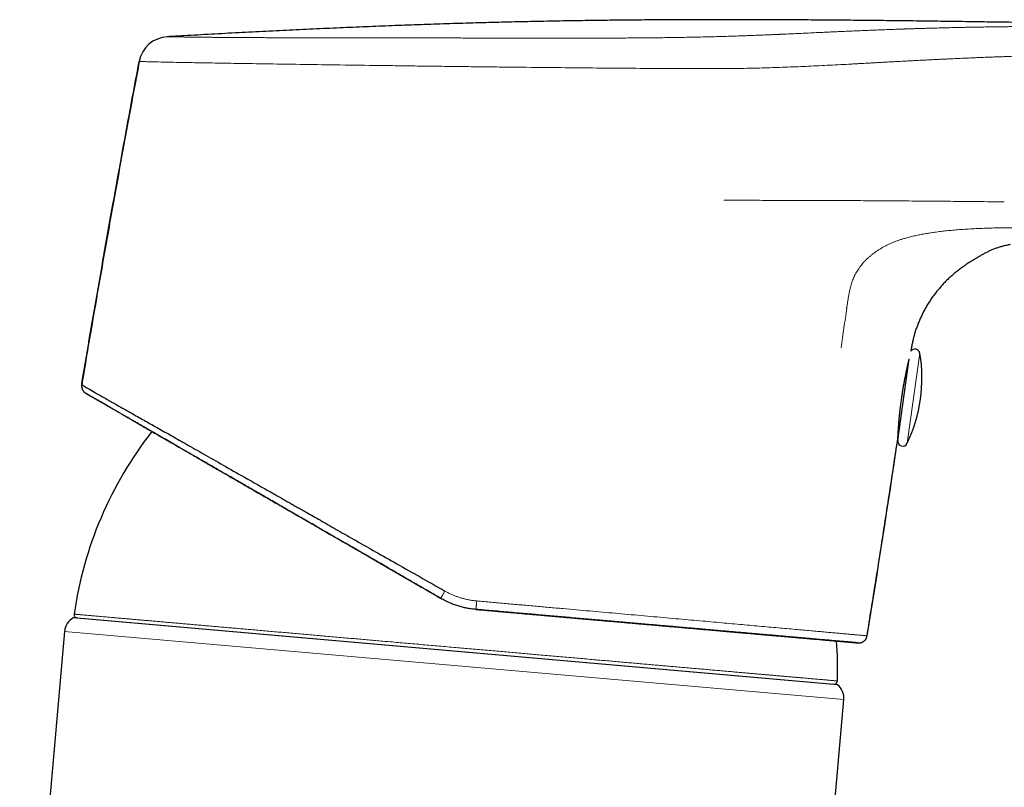
# Model space of a CAD drawing. Units: millimetres. Extents: x 8 to 822, y 12 to 470.
# Drawn here: x 676 to 734, y 424 to 470 of the extents above; entities that cross this region are included whole.
import ezdxf

# ---------------------------------------------------------------- set-up
doc = ezdxf.new("R2010")
doc.units = ezdxf.units.MM

msp = doc.modelspace()

# ---------------------------------------------------------------- linework, layer by layer
at = {"color": 7, "linetype": 'Continuous', "lineweight": 30}
for p, q in [((684.516, 468.806), (684.516, 468.806)), ((682.835, 467.25), (682.852, 467.342)), ((727.932, 444.827), (728.613, 449.673)), ((679.432, 448.139), (679.432, 448.093)), ((679.569, 447.709), (679.675, 447.623)), ((679.675, 447.623), (679.68, 447.621)), ((679.173, 434.275), (678.935, 434.275)), ((724.354, 430.301), (678.935, 434.275)), ((679.164, 434.276), (724.129, 430.342)), ((678.41, 433.48), (675.748, 403.049)), ((726.104, 433.177), (726.118, 433.214)), ((726.113, 433.215), (726.115, 433.226)), ((725.561, 432.798), (725.558, 432.798)), ((725.576, 432.797), (725.575, 432.797)), ((725.58, 432.796), (725.576, 432.797)), ((725.58, 432.796), (725.75, 432.812)), ((725.59, 432.796), (725.589, 432.796)), ((725.594, 432.795), (725.594, 432.796)), ((724.354, 430.301), (724.12, 430.343)), ((723.31, 413.153), (724.733, 429.428))]:
    msp.add_line(p, q, dxfattribs=at)
at = {"color": 8, "linetype": 'Continuous', "lineweight": 0}
for p, q in [((728.5, 444.656), (729.251, 449.999)), ((724.733, 429.428), (678.41, 433.48))]:
    msp.add_line(p, q, dxfattribs=at)
at = {"color": 7, "linetype": 'Continuous', "lineweight": 30}
for centre, radius, start, end in [((684.621, 467.009), 1.8, 93.34179, 169.34281), ((728.955, 449.949), 0.3, 9.44167, 143.85526), ((720.373, 448.522), 9, 334.55848, 9.44167), ((701.558, 431.298), 22.8, 141.93889, 171.91898), ((-260.981, 593.312), 999.997, 350.787423, 351.464311), ((728.229, 444.785), 0.3, 172.00007, 334.55848), ((727.656, 445.014), 0.3, 352.00007, 11.43155), ((679.407, 433.393), 1, 118.11692, 175), ((679.182, 434.475), 0.2, 171.95661, 265), ((701.558, 431.298), 22.8, 358.08094, 4.04998), ((724.146, 430.541), 0.2, 265, 358.04339), ((723.737, 429.515), 1, 355, 51.88308)]:
    msp.add_arc(centre, radius, start, end, dxfattribs=at)
for points, knots in [([(790.876, 469.21), (790.541, 469.212), (789.642, 469.217), (788.175, 469.224), (786.47, 469.232), (784.755, 469.24), (783.04, 469.247), (781.325, 469.254), (779.609, 469.261), (777.882, 469.268), (776.26, 469.274), (774.745, 469.28), (773.338, 469.285), (771.923, 469.291), (770.498, 469.297), (769.074, 469.303), (767.649, 469.31), (766.224, 469.317), (764.789, 469.324), (763.418, 469.332), (762.111, 469.34), (760.87, 469.348), (759.62, 469.356), (758.363, 469.365), (757.096, 469.375), (755.846, 469.385), (754.611, 469.396), (753.393, 469.407), (752.165, 469.419), (750.929, 469.432), (749.684, 469.446), (748.429, 469.46), (747.164, 469.476), (745.889, 469.493), (744.604, 469.511), (743.316, 469.529), (742.026, 469.549), (740.733, 469.569), (739.431, 469.589), (738.083, 469.61), (736.69, 469.631), (735.251, 469.653), (733.8, 469.675), (732.339, 469.696), (730.867, 469.717), (729.412, 469.736), (727.976, 469.753), (726.558, 469.769), (725.131, 469.783), (723.695, 469.795), (722.251, 469.805), (720.797, 469.813), (719.335, 469.818), (717.865, 469.82), (716.387, 469.819), (714.909, 469.815), (713.433, 469.807), (711.959, 469.795), (710.478, 469.779), (708.981, 469.759), (707.468, 469.733), (705.94, 469.702), (704.406, 469.666), (702.865, 469.625), (701.327, 469.579), (699.791, 469.529), (698.257, 469.474), (696.716, 469.414), (695.157, 469.349), (693.58, 469.28), (691.984, 469.205), (690.38, 469.126), (688.766, 469.043), (687.144, 468.955), (685.728, 468.876), (684.853, 468.825), (684.522, 468.806)], [0, 0, 0, 0, 0.009424, 0.025355, 0.04138, 0.057501, 0.07372, 0.089748, 0.105877, 0.122111, 0.138453, 0.151607, 0.164837, 0.178143, 0.191529, 0.204998, 0.218311, 0.231709, 0.245197, 0.258778, 0.270376, 0.282047, 0.293792, 0.305614, 0.317516, 0.3295, 0.340878, 0.352334, 0.363871, 0.375492, 0.3872, 0.398997, 0.410887, 0.422873, 0.434956, 0.447137, 0.459195, 0.471347, 0.483591, 0.495928, 0.509353, 0.522884, 0.53652, 0.55026, 0.564103, 0.578047, 0.591286, 0.604613, 0.618027, 0.631525, 0.645107, 0.65877, 0.672514, 0.686336, 0.700234, 0.714206, 0.728, 0.74186, 0.755786, 0.769775, 0.78408, 0.798446, 0.812873, 0.827363, 0.841918, 0.856278, 0.870705, 0.8852, 0.899766, 0.914705, 0.929723, 0.944822, 0.960006, 0.975276, 0.990637, 1, 1, 1, 1]), ([(679.432, 448.139), (679.583, 449.033), (679.885, 450.819), (680.347, 453.497), (680.815, 456.174), (681.298, 458.892), (681.797, 461.651), (682.311, 464.451), (682.66, 466.317), (682.835, 467.25)], [0, 0, 0, 0, 0.140003, 0.280007, 0.420009, 0.560009, 0.706674, 0.853337, 1, 1, 1, 1]), ([(682.855, 467.342), (682.655, 466.272), (682.241, 464.064), (681.629, 460.716), (681.016, 457.298), (680.415, 453.879), (679.887, 450.824), (679.565, 448.908), (679.435, 448.134)], [0, 0, 0, 0, 0.16743, 0.345387, 0.523346, 0.701309, 0.879273, 1, 1, 1, 1]), ([(734.624, 456.462), (734.624, 456.462), (734.545, 456.449), (734.398, 456.417), (734.182, 456.365), (733.977, 456.306), (733.777, 456.24), (733.581, 456.165), (733.391, 456.082), (733.206, 455.992), (733.026, 455.898), (732.816, 455.782), (732.579, 455.644), (732.316, 455.48), (732.062, 455.311), (731.823, 455.145), (731.6, 454.98), (731.392, 454.818), (731.192, 454.652), (730.999, 454.48), (730.814, 454.303), (730.637, 454.122), (730.468, 453.936), (730.299, 453.737), (730.132, 453.525), (729.967, 453.299), (729.813, 453.069), (729.669, 452.836), (729.535, 452.602), (729.413, 452.366), (729.3, 452.131), (729.197, 451.894), (729.102, 451.655), (729.016, 451.414), (728.938, 451.172), (728.87, 450.93), (728.813, 450.689), (728.766, 450.449), (728.733, 450.261), (728.717, 450.154), (728.713, 450.126)], [0, 0, 0, 0, 0.000185, 0.025868, 0.049284, 0.072478, 0.095446, 0.118187, 0.140722, 0.163069, 0.185223, 0.207171, 0.241249, 0.274867, 0.308071, 0.340876, 0.36983, 0.39847, 0.426808, 0.454865, 0.48266, 0.510209, 0.53753, 0.564636, 0.595294, 0.625683, 0.655793, 0.685611, 0.715124, 0.743803, 0.772173, 0.800239, 0.828002, 0.856015, 0.88369, 0.911012, 0.937976, 0.964588, 0.990845, 1, 1, 1, 1]), ([(727.94, 444.887), (727.94, 444.887), (727.94, 444.889), (727.941, 444.899), (727.941, 444.917), (727.942, 444.943), (727.944, 444.979), (727.946, 445.024), (727.948, 445.064), (727.95, 445.091), (727.95, 445.1), (727.951, 445.11), (727.951, 445.12), (727.952, 445.13), (727.952, 445.14), (727.954, 445.165), (727.956, 445.203), (727.959, 445.255), (727.962, 445.307), (727.965, 445.361), (727.969, 445.414), (727.972, 445.461), (727.975, 445.502), (727.977, 445.535), (727.979, 445.564), (727.98, 445.588), (727.982, 445.607), (727.983, 445.621), (727.983, 445.629), (727.983, 445.633), (727.983, 445.634), (727.983, 445.634), (727.983, 445.634), (727.983, 445.635), (727.984, 445.636), (727.984, 445.639), (727.984, 445.643), (727.985, 445.649), (727.985, 445.662), (727.987, 445.683), (727.99, 445.722), (727.996, 445.792), (728.003, 445.885), (728.012, 445.993), (728.022, 446.102), (728.033, 446.218), (728.045, 446.339), (728.056, 446.444), (728.066, 446.535), (728.074, 446.61), (728.083, 446.686), (728.092, 446.763), (728.102, 446.841), (728.111, 446.919), (728.124, 447.019), (728.14, 447.141), (728.16, 447.285), (728.179, 447.419), (728.198, 447.542), (728.216, 447.657), (728.235, 447.775), (728.254, 447.895), (728.275, 448.018), (728.297, 448.142), (728.32, 448.268), (728.336, 448.357), (728.346, 448.411), (728.349, 448.428), (728.353, 448.446), (728.356, 448.465), (728.36, 448.484), (728.364, 448.504), (728.37, 448.537), (728.38, 448.584), (728.39, 448.639), (728.401, 448.691), (728.41, 448.739), (728.421, 448.788), (728.431, 448.841), (728.444, 448.902), (728.458, 448.967), (728.472, 449.031), (728.484, 449.087), (728.494, 449.134), (728.503, 449.173), (728.509, 449.2), (728.513, 449.219), (728.516, 449.232), (728.519, 449.245), (728.522, 449.258), (728.524, 449.271), (728.531, 449.298), (728.543, 449.354), (728.561, 449.429), (728.578, 449.505), (728.593, 449.569), (728.602, 449.605), (728.606, 449.621)], [0, 0, 0, 0, 0.0191657, 0.0390439, 0.0596347, 0.0809383, 0.1029546, 0.1256838, 0.1491258, 0.1528437, 0.1565146, 0.1601387, 0.1637158, 0.1672461, 0.1707294, 0.1741658, 0.1922262, 0.207153, 0.220949, 0.2358979, 0.2492441, 0.2609875, 0.2697309, 0.2773101, 0.2837248, 0.2889753, 0.2930613, 0.295983, 0.2977403, 0.2981823, 0.2982941, 0.2983228, 0.2983302, 0.2983332, 0.2988445, 0.299246, 0.2999623, 0.3012398, 0.3035155, 0.3075614, 0.3147294, 0.3273485, 0.3493045, 0.3682849, 0.3866772, 0.4078053, 0.4281006, 0.4475635, 0.4596092, 0.471636, 0.483644, 0.4956333, 0.5076041, 0.5195566, 0.5314907, 0.5533209, 0.5750909, 0.5968015, 0.6135598, 0.6308583, 0.6486973, 0.6670773, 0.6859984, 0.7054609, 0.7254652, 0.7460113, 0.748814, 0.7517157, 0.7547163, 0.7578158, 0.7610143, 0.7643118, 0.7677082, 0.7775583, 0.7881567, 0.7961853, 0.8045956, 0.8133878, 0.8228586, 0.8331379, 0.8471912, 0.859758, 0.8708383, 0.8804321, 0.8885392, 0.8951596, 0.8980153, 0.9008573, 0.9036855, 0.9065, 0.9093008, 0.9120878, 0.9250414, 0.9474125, 0.9665661, 0.9849454, 1, 1, 1, 1]), ([(679.437, 448.14), (679.435, 448.122), (679.43, 448.087), (679.429, 448.036), (679.433, 447.989), (679.441, 447.944), (679.452, 447.903), (679.466, 447.864), (679.482, 447.83), (679.5, 447.798), (679.52, 447.767), (679.542, 447.739), (679.566, 447.712), (679.591, 447.687), (679.62, 447.661), (679.642, 447.646), (679.653, 447.638)], [0, 0, 0, 0, 0.0920602, 0.1778093, 0.2562834, 0.3267893, 0.4072993, 0.4721073, 0.5327741, 0.5942788, 0.656547, 0.7196589, 0.7729873, 0.836654, 0.9121136, 1, 1, 1, 1]), ([(679.448, 448.13), (679.458, 448.124), (679.481, 448.11), (679.663, 448.002), (679.975, 447.82), (680.423, 447.561), (680.97, 447.249), (681.595, 446.895), (682.274, 446.512), (682.896, 446.161), (683.411, 445.871), (683.786, 445.659), (684.177, 445.439), (684.584, 445.209), (685.007, 444.969), (685.447, 444.721), (686.089, 444.356), (686.975, 443.852), (688.15, 443.183), (689.28, 442.541), (690.334, 441.943), (691.046, 441.539), (691.54, 441.258), (691.801, 441.111), (692.064, 440.961), (692.33, 440.81), (692.6, 440.657), (693.063, 440.394), (693.752, 440.002), (694.706, 439.458), (695.764, 438.856), (696.928, 438.195), (698.197, 437.476), (699.571, 436.698), (700.524, 436.157), (701.016, 435.878)], [0, 0, 0, 0, 0.03551, 0.083868, 0.132798, 0.182329, 0.232498, 0.274827, 0.317638, 0.360936, 0.379646, 0.398449, 0.417348, 0.436345, 0.455444, 0.474648, 0.493959, 0.537328, 0.582423, 0.629257, 0.661132, 0.693779, 0.702458, 0.711191, 0.719978, 0.728819, 0.737714, 0.746663, 0.774338, 0.804861, 0.838227, 0.874429, 0.913454, 0.955305, 1, 1, 1, 1]), ([(679.65, 447.64), (679.65, 447.64), (679.65, 447.639), (679.653, 447.637), (679.656, 447.635), (679.657, 447.635)], [0, 0, 0, 0, 0.408024, 0.8868, 1, 1, 1, 1]), ([(679.678, 447.622), (679.684, 447.619), (679.695, 447.613), (679.719, 447.599), (679.749, 447.582), (679.783, 447.562), (679.821, 447.54), (679.863, 447.516), (679.908, 447.49), (679.954, 447.463), (680.003, 447.434), (680.055, 447.405), (680.109, 447.374), (680.165, 447.341), (680.222, 447.308), (680.28, 447.275), (680.34, 447.24), (680.399, 447.206), (680.459, 447.171), (680.519, 447.137), (680.58, 447.102), (680.641, 447.066), (680.704, 447.03), (680.768, 446.993), (680.831, 446.957), (680.893, 446.921), (680.956, 446.884), (681.049, 446.831), (681.175, 446.758), (681.333, 446.667), (681.493, 446.575), (681.652, 446.483), (681.818, 446.387), (681.998, 446.283), (682.193, 446.17), (682.405, 446.048), (682.624, 445.921), (682.852, 445.79), (683.086, 445.655), (683.326, 445.516), (683.572, 445.374), (683.825, 445.228), (684.086, 445.077), (684.356, 444.921), (684.635, 444.761), (684.92, 444.596), (685.211, 444.428), (685.51, 444.255), (685.817, 444.078), (686.131, 443.897), (686.453, 443.711), (686.784, 443.52), (687.122, 443.325), (687.469, 443.124), (687.798, 442.934), (688.109, 442.755), (688.399, 442.587), (688.696, 442.416), (688.998, 442.241), (689.309, 442.062), (689.626, 441.879), (689.95, 441.692), (690.281, 441.501), (690.62, 441.306), (690.914, 441.136), (691.161, 440.993), (691.361, 440.879), (691.562, 440.763), (691.765, 440.645), (691.97, 440.528), (692.172, 440.411), (692.373, 440.295), (692.571, 440.181), (692.768, 440.068), (692.957, 439.959), (693.14, 439.853), (693.316, 439.752), (693.482, 439.656), (693.638, 439.566), (693.785, 439.481), (693.925, 439.4), (694.059, 439.323), (694.175, 439.256), (694.274, 439.198), (694.358, 439.15), (694.438, 439.104), (694.517, 439.058), (694.598, 439.012), (694.684, 438.961), (694.782, 438.905), (694.893, 438.841), (695.016, 438.77), (695.149, 438.693), (695.293, 438.61), (695.441, 438.524), (695.594, 438.436), (695.75, 438.346), (695.915, 438.25), (696.088, 438.15), (696.27, 438.045), (696.46, 437.935), (696.666, 437.816), (696.889, 437.688), (697.128, 437.55), (697.378, 437.406), (697.638, 437.255), (697.892, 437.108), (698.141, 436.965), (698.382, 436.826), (698.63, 436.683), (698.885, 436.535), (699.148, 436.384), (699.412, 436.231), (699.679, 436.077), (699.946, 435.923), (700.22, 435.765), (700.5, 435.603), (700.689, 435.494), (700.785, 435.439)], [0, 0, 0, 0, 0.011052, 0.021862, 0.03243, 0.042758, 0.052845, 0.062692, 0.071755, 0.080605, 0.089241, 0.097663, 0.105872, 0.113866, 0.121645, 0.12921, 0.136559, 0.143692, 0.150488, 0.157075, 0.163453, 0.169623, 0.176052, 0.182237, 0.188178, 0.193876, 0.199462, 0.205047, 0.218203, 0.231346, 0.24307, 0.254788, 0.266502, 0.278214, 0.291573, 0.304936, 0.318309, 0.331695, 0.345097, 0.358279, 0.371478, 0.38469, 0.397908, 0.411395, 0.424874, 0.43834, 0.451794, 0.465285, 0.478855, 0.492504, 0.506206, 0.519996, 0.533879, 0.547864, 0.561953, 0.573097, 0.584303, 0.595614, 0.607073, 0.618678, 0.630428, 0.642321, 0.654356, 0.666531, 0.678845, 0.685817, 0.692831, 0.69989, 0.706994, 0.714138, 0.721154, 0.727943, 0.734881, 0.741566, 0.747997, 0.754176, 0.760101, 0.765774, 0.770891, 0.775784, 0.780451, 0.784894, 0.789112, 0.791987, 0.794747, 0.797393, 0.799923, 0.802501, 0.80534, 0.808442, 0.812156, 0.816188, 0.820537, 0.825205, 0.830191, 0.835, 0.840073, 0.845408, 0.851007, 0.85687, 0.862996, 0.869385, 0.876717, 0.884367, 0.892335, 0.900621, 0.909224, 0.916635, 0.924267, 0.932117, 0.940187, 0.948475, 0.956982, 0.965201, 0.973613, 0.982217, 0.991013, 1, 1, 1, 1]), ([(700.785, 435.436), (700.632, 435.524), (700.325, 435.701), (699.866, 435.967), (699.407, 436.232), (698.948, 436.496), (698.491, 436.76), (698.034, 437.024), (697.592, 437.279), (697.164, 437.527), (696.749, 437.766), (696.337, 438.004), (695.926, 438.241), (695.518, 438.477), (695.112, 438.711), (694.708, 438.944), (694.307, 439.176), (693.909, 439.405), (693.514, 439.634), (693.122, 439.86), (692.74, 440.08), (692.369, 440.295), (692.008, 440.503), (691.649, 440.71), (691.294, 440.916), (690.934, 441.123), (690.57, 441.333), (690.203, 441.545), (689.84, 441.755), (689.481, 441.962), (689.125, 442.168), (688.781, 442.366), (688.448, 442.559), (688.126, 442.745), (687.808, 442.928), (687.495, 443.109), (687.186, 443.287), (686.882, 443.463), (686.583, 443.635), (686.289, 443.805), (686, 443.972), (685.717, 444.135), (685.441, 444.294), (685.172, 444.45), (684.908, 444.602), (684.642, 444.756), (684.375, 444.91), (684.108, 445.064), (683.847, 445.215), (683.593, 445.361), (683.347, 445.504), (683.112, 445.639), (682.889, 445.768), (682.677, 445.891), (682.472, 446.009), (682.273, 446.124), (682.082, 446.234), (681.897, 446.341), (681.719, 446.444), (681.548, 446.542), (681.385, 446.637), (681.229, 446.727), (681.081, 446.812), (680.941, 446.893), (680.808, 446.97), (680.681, 447.043), (680.561, 447.112), (680.447, 447.178), (680.341, 447.239), (680.243, 447.296), (680.153, 447.348), (680.071, 447.395), (679.997, 447.438), (679.93, 447.476), (679.871, 447.51), (679.819, 447.54), (679.775, 447.566), (679.739, 447.587), (679.71, 447.603), (679.691, 447.614), (679.681, 447.62), (679.68, 447.621), (679.68, 447.621)], [0, 0, 0, 0, 0.014245, 0.028501, 0.042766, 0.057039, 0.071317, 0.085599, 0.099883, 0.112976, 0.126068, 0.139156, 0.152239, 0.165314, 0.178378, 0.191429, 0.204465, 0.217488, 0.2305, 0.243505, 0.256506, 0.268762, 0.28102, 0.29328, 0.305545, 0.317817, 0.330842, 0.343876, 0.356916, 0.369959, 0.383005, 0.396051, 0.408348, 0.42064, 0.432926, 0.445203, 0.457469, 0.469728, 0.481984, 0.494241, 0.506505, 0.518778, 0.530844, 0.54292, 0.555005, 0.567101, 0.580173, 0.593252, 0.606331, 0.619403, 0.632463, 0.645503, 0.65778, 0.670043, 0.682294, 0.694536, 0.706773, 0.719007, 0.731242, 0.74348, 0.755726, 0.767982, 0.78003, 0.792088, 0.804155, 0.816228, 0.828527, 0.84083, 0.853136, 0.865442, 0.877748, 0.889833, 0.901915, 0.913994, 0.92607, 0.93839, 0.950709, 0.963026, 0.975343, 0.987659, 0.999975, 1, 1, 1, 1]), ([(726.11, 433.215), (726.283, 434.285), (726.639, 436.493), (727.164, 439.842), (727.602, 442.686), (727.857, 444.393), (727.942, 444.96)], [0, 0, 0, 0, 0.2736008, 0.5644915, 0.8553843, 1, 1, 1, 1]), ([(727.941, 444.911), (727.941, 444.907), (727.94, 444.897), (727.94, 444.889), (727.94, 444.887), (727.94, 444.887)], [0, 0, 0, 0, 0.22229, 0.619377, 1, 1, 1, 1]), ([(702.849, 434.785), (702.762, 434.794), (702.585, 434.812), (702.322, 434.857), (702.059, 434.916), (701.798, 434.99), (701.539, 435.078), (701.283, 435.182), (701.03, 435.3), (700.867, 435.39), (700.785, 435.436)], [0, 0, 0, 0, 0.121285, 0.243608, 0.366982, 0.491418, 0.616927, 0.74352, 0.871207, 1, 1, 1, 1]), ([(725.548, 432.799), (725.543, 432.8), (725.528, 432.801), (725.493, 432.804), (725.444, 432.808), (725.384, 432.813), (725.314, 432.82), (725.238, 432.826), (725.154, 432.834), (725.062, 432.842), (724.961, 432.851), (724.851, 432.86), (724.732, 432.871), (724.604, 432.882), (724.468, 432.894), (724.323, 432.906), (724.17, 432.92), (724.008, 432.934), (723.84, 432.949), (723.668, 432.964), (723.491, 432.979), (723.307, 432.995), (723.116, 433.012), (722.912, 433.03), (722.697, 433.049), (722.47, 433.068), (722.234, 433.089), (721.991, 433.11), (721.74, 433.132), (721.486, 433.154), (721.231, 433.177), (720.975, 433.199), (720.712, 433.222), (720.443, 433.246), (720.157, 433.271), (719.853, 433.297), (719.53, 433.326), (719.2, 433.355), (718.86, 433.384), (718.513, 433.415), (718.159, 433.446), (717.796, 433.477), (717.433, 433.509), (717.07, 433.541), (716.707, 433.573), (716.338, 433.605), (715.965, 433.638), (715.587, 433.671), (715.211, 433.703), (714.838, 433.736), (714.468, 433.768), (714.094, 433.801), (713.716, 433.834), (713.318, 433.869), (712.901, 433.906), (712.463, 433.944), (712.021, 433.983), (711.574, 434.022), (711.122, 434.061), (710.666, 434.101), (710.206, 434.141), (709.743, 434.182), (709.276, 434.223), (708.805, 434.264), (708.332, 434.305), (707.856, 434.347), (707.377, 434.389), (706.896, 434.431), (706.413, 434.473), (705.921, 434.516), (705.419, 434.56), (704.907, 434.605), (704.395, 434.65), (703.88, 434.695), (703.365, 434.74), (703.021, 434.77), (702.849, 434.785)], [0, 0, 0, 0, 0.009323, 0.02395, 0.038565, 0.05317, 0.067762, 0.081126, 0.094477, 0.107816, 0.121145, 0.134464, 0.147774, 0.161079, 0.174378, 0.187674, 0.200969, 0.214263, 0.227559, 0.240099, 0.252646, 0.265203, 0.277773, 0.290358, 0.303723, 0.317094, 0.330465, 0.343825, 0.357166, 0.370485, 0.383025, 0.39555, 0.40806, 0.420559, 0.43305, 0.446991, 0.460941, 0.474912, 0.488914, 0.502945, 0.516999, 0.531068, 0.545144, 0.558521, 0.571891, 0.585248, 0.598585, 0.611896, 0.625178, 0.637682, 0.650176, 0.662667, 0.675164, 0.687673, 0.701647, 0.715634, 0.729632, 0.743639, 0.757653, 0.771674, 0.785699, 0.799728, 0.813759, 0.82779, 0.841821, 0.855849, 0.869874, 0.883895, 0.897911, 0.911925, 0.926604, 0.941281, 0.955958, 0.970637, 0.985317, 1, 1, 1, 1]), ([(702.851, 434.787), (702.982, 434.775), (703.24, 434.753), (703.623, 434.719), (703.997, 434.686), (704.363, 434.654), (704.721, 434.623), (705.07, 434.592), (705.421, 434.561), (705.775, 434.53), (706.129, 434.499), (706.473, 434.469), (706.807, 434.44), (707.131, 434.411), (707.444, 434.384), (707.747, 434.357), (708.04, 434.331), (708.323, 434.307), (708.594, 434.283), (708.854, 434.26), (709.102, 434.238), (709.341, 434.217), (709.565, 434.198), (709.775, 434.18), (709.97, 434.162), (710.158, 434.146), (710.338, 434.13), (710.51, 434.115), (710.674, 434.101), (710.924, 434.079), (711.261, 434.049), (711.672, 434.014), (712.065, 433.979), (712.443, 433.946), (712.819, 433.913), (713.212, 433.879), (713.619, 433.843), (714.042, 433.806), (714.462, 433.769), (714.879, 433.733), (715.291, 433.697), (715.698, 433.661), (716.1, 433.626), (716.499, 433.591), (716.869, 433.559), (717.209, 433.529), (717.52, 433.502), (717.828, 433.475), (718.133, 433.448), (718.411, 433.424), (718.66, 433.402), (718.878, 433.383), (719.087, 433.365), (719.286, 433.347), (719.469, 433.331), (719.639, 433.316), (719.796, 433.303), (719.945, 433.29), (720.088, 433.277), (720.214, 433.266), (720.326, 433.256), (720.425, 433.248), (720.519, 433.24), (720.61, 433.232), (720.702, 433.224), (720.8, 433.215), (720.905, 433.206), (721.014, 433.196), (721.128, 433.187), (721.245, 433.176), (721.367, 433.166), (721.493, 433.155), (721.617, 433.144), (721.74, 433.133), (721.861, 433.122), (721.985, 433.111), (722.11, 433.1), (722.236, 433.089), (722.363, 433.078), (722.49, 433.067), (722.615, 433.056), (722.77, 433.042), (722.951, 433.026), (723.156, 433.009), (723.353, 432.991), (723.536, 432.975), (723.708, 432.96), (723.868, 432.946), (724.021, 432.933), (724.167, 432.92), (724.306, 432.908), (724.437, 432.896), (724.556, 432.886), (724.663, 432.877), (724.761, 432.868), (724.851, 432.86), (724.934, 432.853), (725.012, 432.846), (725.086, 432.84), (725.156, 432.834), (725.221, 432.828), (725.27, 432.823), (725.306, 432.82), (725.332, 432.818), (725.357, 432.816), (725.382, 432.814), (725.407, 432.811), (725.433, 432.809), (725.458, 432.807), (725.482, 432.805), (725.505, 432.803), (725.525, 432.801), (725.543, 432.8), (725.553, 432.799), (725.558, 432.798)], [0, 0, 0, 0, 0.011125, 0.022024, 0.032697, 0.043146, 0.05337, 0.06337, 0.073146, 0.083642, 0.093869, 0.103825, 0.113513, 0.122931, 0.132081, 0.140962, 0.149573, 0.157915, 0.165987, 0.173651, 0.181054, 0.188197, 0.195078, 0.201214, 0.207126, 0.212814, 0.218278, 0.223518, 0.228534, 0.233341, 0.246483, 0.259708, 0.271585, 0.283526, 0.295529, 0.307594, 0.321425, 0.335332, 0.349321, 0.363406, 0.377604, 0.391673, 0.405874, 0.4202, 0.434645, 0.446282, 0.457985, 0.46975, 0.481573, 0.493446, 0.502603, 0.511468, 0.520038, 0.528315, 0.536301, 0.543295, 0.550054, 0.55658, 0.562873, 0.568935, 0.573536, 0.577995, 0.582313, 0.586489, 0.590542, 0.59523, 0.600193, 0.60543, 0.610942, 0.61673, 0.622795, 0.629136, 0.635755, 0.641922, 0.648314, 0.654931, 0.661773, 0.668838, 0.675995, 0.683333, 0.69069, 0.69804, 0.711146, 0.72422, 0.737261, 0.750274, 0.762296, 0.7743, 0.786287, 0.798261, 0.810221, 0.822132, 0.833836, 0.844369, 0.854716, 0.864876, 0.87485, 0.884639, 0.894243, 0.90478, 0.915085, 0.925158, 0.929849, 0.9347, 0.939752, 0.945004, 0.950458, 0.956782, 0.963357, 0.970183, 0.97726, 0.984589, 0.992169, 1, 1, 1, 1]), ([(725.59, 432.796), (725.597, 432.795), (725.609, 432.795), (725.627, 432.795), (725.642, 432.795), (725.654, 432.796), (725.663, 432.797), (725.669, 432.797), (725.675, 432.798), (725.69, 432.8), (725.715, 432.803), (725.754, 432.812), (725.798, 432.827), (725.847, 432.848), (725.889, 432.872), (725.924, 432.897), (725.953, 432.922), (725.983, 432.951), (726.014, 432.986), (726.046, 433.031), (726.075, 433.086), (726.1, 433.149), (726.109, 433.195), (726.114, 433.219)], [0, 0, 0, 0, 0.0710649, 0.1290336, 0.1740009, 0.1993498, 0.2178165, 0.2247006, 0.2302744, 0.2394522, 0.2775524, 0.3190775, 0.3799095, 0.4430824, 0.504969, 0.5503115, 0.5945998, 0.6409878, 0.6967294, 0.7615685, 0.8345365, 0.9145354, 1, 1, 1, 1])]:
    msp.add_open_spline(points, degree=3, knots=knots, dxfattribs=at)
at = {"color": 8, "linetype": 'Continuous', "lineweight": 0}
for points, knots in [([(746.239, 469.338), (746.164, 469.339), (746.017, 469.342), (745.801, 469.345), (745.594, 469.348), (745.396, 469.352), (745.209, 469.354), (745.033, 469.357), (744.866, 469.36), (744.709, 469.362), (744.562, 469.364), (744.423, 469.367), (744.294, 469.369), (744.175, 469.37), (744.065, 469.372), (743.987, 469.373), (743.945, 469.374), (743.935, 469.374), (743.932, 469.374), (743.928, 469.374), (743.923, 469.374), (743.884, 469.375), (743.8, 469.376), (743.674, 469.378), (743.542, 469.379), (743.408, 469.381), (743.274, 469.383), (743.14, 469.385), (743.016, 469.386), (742.904, 469.388), (742.802, 469.389), (742.711, 469.39), (742.638, 469.391), (742.58, 469.392), (742.537, 469.392), (742.497, 469.393), (742.458, 469.393), (742.415, 469.394), (742.366, 469.394), (742.313, 469.395), (742.244, 469.396), (742.157, 469.397), (742.049, 469.398), (741.932, 469.399), (741.805, 469.401), (741.664, 469.402), (741.508, 469.404), (741.344, 469.405), (741.225, 469.406), (741.157, 469.407), (741.136, 469.407), (741.114, 469.407), (741.091, 469.408), (741.069, 469.408), (740.935, 469.409), (740.686, 469.411), (740.321, 469.414), (739.949, 469.416), (739.569, 469.418), (739.218, 469.42), (738.896, 469.421), (738.604, 469.422), (738.363, 469.423), (738.171, 469.423), (738.034, 469.423), (737.898, 469.423), (737.764, 469.423), (737.611, 469.423), (737.439, 469.423), (737.245, 469.423), (737.043, 469.422), (736.832, 469.422), (736.614, 469.421), (736.39, 469.42), (736.158, 469.419), (735.919, 469.418), (735.672, 469.416), (735.418, 469.414), (735.156, 469.412), (734.887, 469.41), (734.623, 469.407), (734.363, 469.404), (734.119, 469.401), (733.95, 469.399), (733.857, 469.398), (733.831, 469.397), (733.805, 469.397), (733.779, 469.397), (733.753, 469.396), (733.727, 469.396), (733.559, 469.394), (733.252, 469.389), (732.934, 469.384), (732.743, 469.381), (732.684, 469.38), (732.631, 469.379), (732.583, 469.378), (732.534, 469.377), (732.474, 469.376), (732.4, 469.375), (732.311, 469.373), (732.209, 469.371), (732.092, 469.369), (731.96, 469.366), (731.846, 469.364), (731.758, 469.362), (731.701, 469.361), (731.65, 469.359), (731.602, 469.358), (731.426, 469.355), (731.104, 469.347), (730.638, 469.336), (730.298, 469.327), (730.098, 469.321), (730.036, 469.32), (729.974, 469.318), (729.913, 469.316), (729.853, 469.315), (729.794, 469.313), (729.736, 469.311), (729.659, 469.309), (729.565, 469.306), (729.455, 469.303), (729.335, 469.3), (729.208, 469.296), (729.075, 469.291), (728.951, 469.288), (728.838, 469.284), (728.734, 469.281), (728.644, 469.278), (728.566, 469.275), (728.5, 469.273), (728.447, 469.271), (728.405, 469.27), (728.375, 469.269), (728.353, 469.268), (728.339, 469.268), (728.329, 469.267), (728.32, 469.267), (728.311, 469.267), (728.302, 469.266), (728.168, 469.262), (727.913, 469.253), (727.54, 469.24), (727.158, 469.225), (726.769, 469.21), (726.371, 469.195), (725.983, 469.179), (725.604, 469.163), (725.233, 469.147), (724.926, 469.134), (724.681, 469.123), (724.495, 469.115), (724.312, 469.106), (724.134, 469.098), (723.91, 469.088), (723.64, 469.076), (723.273, 469.059), (722.866, 469.04), (722.418, 469.019), (721.977, 468.999), (721.546, 468.979), (721.2, 468.963), (720.986, 468.954), (720.905, 468.95), (720.876, 468.949), (720.851, 468.948), (720.799, 468.945), (720.717, 468.942), (720.604, 468.937), (720.485, 468.932), (720.346, 468.926), (720.186, 468.919), (720.002, 468.911), (719.809, 468.903), (719.605, 468.895), (719.398, 468.887), (719.192, 468.879), (718.984, 468.871), (718.775, 468.863), (718.565, 468.856), (718.362, 468.849), (718.164, 468.842), (718.034, 468.838), (717.97, 468.836)], [0, 0, 0, 0, 0.006992, 0.013698, 0.020114, 0.02624, 0.032073, 0.037516, 0.042674, 0.047545, 0.052128, 0.056423, 0.060427, 0.064142, 0.067564, 0.070652, 0.071369, 0.07148, 0.071591, 0.071701, 0.071811, 0.072032, 0.075355, 0.079664, 0.083759, 0.087638, 0.092146, 0.096321, 0.100162, 0.103668, 0.106839, 0.109673, 0.112171, 0.113693, 0.115056, 0.116259, 0.117362, 0.118773, 0.120301, 0.121947, 0.12371, 0.126775, 0.13014, 0.133806, 0.137773, 0.14204, 0.147082, 0.152488, 0.157547, 0.15823, 0.158918, 0.159611, 0.160309, 0.161012, 0.161719, 0.173005, 0.184575, 0.196429, 0.208567, 0.220987, 0.230273, 0.239708, 0.249288, 0.253856, 0.258455, 0.262766, 0.267151, 0.271725, 0.277821, 0.284223, 0.290932, 0.297947, 0.305268, 0.312755, 0.320538, 0.328615, 0.336985, 0.34565, 0.354608, 0.363859, 0.373401, 0.38204, 0.390902, 0.398887, 0.399794, 0.400704, 0.401615, 0.402529, 0.403445, 0.404363, 0.405283, 0.421108, 0.436914, 0.439231, 0.441547, 0.443261, 0.44493, 0.446672, 0.448484, 0.451477, 0.454646, 0.457992, 0.462505, 0.467303, 0.472387, 0.474883, 0.476882, 0.478643, 0.480404, 0.482166, 0.497887, 0.515745, 0.533593, 0.535764, 0.538131, 0.540457, 0.542743, 0.544988, 0.547192, 0.549355, 0.551478, 0.555793, 0.55993, 0.563888, 0.569297, 0.574333, 0.578996, 0.583286, 0.587205, 0.590751, 0.593564, 0.596089, 0.598326, 0.599644, 0.600837, 0.601784, 0.60213, 0.602481, 0.602832, 0.603182, 0.603533, 0.603883, 0.618446, 0.632772, 0.646861, 0.662583, 0.677999, 0.693109, 0.707913, 0.722412, 0.736607, 0.743979, 0.751266, 0.758468, 0.765579, 0.772123, 0.784851, 0.79741, 0.815275, 0.832784, 0.849939, 0.866737, 0.882945, 0.889966, 0.891337, 0.892298, 0.893256, 0.894228, 0.898313, 0.902626, 0.907165, 0.91193, 0.918456, 0.925362, 0.932645, 0.940306, 0.948158, 0.95578, 0.963183, 0.971072, 0.978698, 0.98606, 0.993161, 1, 1, 1, 1]), ([(717.97, 468.836), (717.818, 468.831), (717.514, 468.822), (717.05, 468.81), (716.582, 468.798), (716.107, 468.787), (715.628, 468.777), (715.144, 468.769), (714.669, 468.761), (714.204, 468.754), (713.749, 468.749), (713.291, 468.744), (712.83, 468.74), (712.366, 468.736), (711.9, 468.733), (711.431, 468.73), (710.96, 468.728), (710.487, 468.727), (710.013, 468.725), (709.537, 468.725), (709.068, 468.724), (708.608, 468.724), (708.156, 468.724), (707.704, 468.724), (707.251, 468.724), (706.775, 468.725), (706.274, 468.726), (705.751, 468.726), (705.228, 468.727), (704.706, 468.728), (704.185, 468.729), (703.665, 468.73), (703.162, 468.731), (702.675, 468.731), (702.204, 468.732), (701.735, 468.733), (701.269, 468.734), (700.805, 468.734), (700.344, 468.735), (699.886, 468.736), (699.431, 468.736), (698.98, 468.737), (698.532, 468.737), (698.088, 468.738), (697.657, 468.738), (697.238, 468.739), (696.831, 468.739), (696.429, 468.74), (696.03, 468.74), (695.616, 468.74), (695.186, 468.741), (694.742, 468.742), (694.305, 468.742), (693.876, 468.743), (693.453, 468.743), (693.037, 468.744), (692.641, 468.745), (692.263, 468.746), (691.902, 468.747), (691.549, 468.748), (691.203, 468.749), (690.864, 468.75), (690.533, 468.751), (690.209, 468.753), (689.893, 468.754), (689.584, 468.756), (689.284, 468.757), (688.992, 468.759), (688.713, 468.761), (688.448, 468.762), (688.196, 468.764), (687.951, 468.766), (687.714, 468.768), (687.473, 468.77), (687.229, 468.772), (686.985, 468.774), (686.752, 468.777), (686.529, 468.779), (686.318, 468.781), (686.118, 468.784), (685.934, 468.786), (685.767, 468.788), (685.614, 468.79), (685.47, 468.792), (685.337, 468.793), (685.213, 468.795), (685.099, 468.797), (684.996, 468.798), (684.902, 468.8), (684.818, 468.801), (684.745, 468.802), (684.682, 468.803), (684.629, 468.804), (684.588, 468.805), (684.556, 468.805), (684.533, 468.805), (684.519, 468.806), (684.517, 468.806), (684.516, 468.806)], [0, 0, 0, 0, 0.011172, 0.022346, 0.033521, 0.044696, 0.055871, 0.067047, 0.078225, 0.088472, 0.098722, 0.108973, 0.119225, 0.129479, 0.139734, 0.149991, 0.160249, 0.17051, 0.180772, 0.191037, 0.201303, 0.210985, 0.220668, 0.230352, 0.240037, 0.249722, 0.260929, 0.272136, 0.283345, 0.294553, 0.305763, 0.316972, 0.328181, 0.338456, 0.348731, 0.359006, 0.369282, 0.379558, 0.389835, 0.40011, 0.410385, 0.420659, 0.430933, 0.441206, 0.451478, 0.461164, 0.470849, 0.480533, 0.490217, 0.499901, 0.511105, 0.522308, 0.53351, 0.544712, 0.555913, 0.567115, 0.578316, 0.588584, 0.598851, 0.609117, 0.619383, 0.629648, 0.639914, 0.650179, 0.660445, 0.67071, 0.680976, 0.691241, 0.701506, 0.711185, 0.720864, 0.730544, 0.740225, 0.749906, 0.761108, 0.772311, 0.783514, 0.794718, 0.805922, 0.817128, 0.828334, 0.838607, 0.848881, 0.859155, 0.86943, 0.879705, 0.88998, 0.900256, 0.910534, 0.920813, 0.931094, 0.941377, 0.951661, 0.961357, 0.971053, 0.980747, 0.990439, 1, 1, 1, 1]), ([(746.234, 467.701), (746.067, 467.704), (745.738, 467.709), (745.255, 467.716), (744.791, 467.723), (744.346, 467.729), (743.921, 467.734), (743.514, 467.739), (743.123, 467.743), (742.749, 467.747), (742.392, 467.75), (742.09, 467.752), (741.841, 467.753), (741.647, 467.754), (741.518, 467.754), (741.449, 467.754), (741.431, 467.754), (741.412, 467.754), (741.394, 467.754), (741.376, 467.754), (741.358, 467.754), (741.178, 467.754), (740.834, 467.754), (740.324, 467.752), (739.805, 467.748), (739.279, 467.743), (738.744, 467.737), (738.201, 467.728), (737.645, 467.718), (737.077, 467.707), (736.497, 467.693), (736.051, 467.682), (735.74, 467.673), (735.565, 467.668), (735.39, 467.663), (735.214, 467.658), (735.037, 467.652), (734.86, 467.646), (734.683, 467.641), (734.457, 467.633), (734.179, 467.623), (733.843, 467.611), (733.492, 467.598), (733.126, 467.584), (732.748, 467.568), (732.357, 467.552), (731.955, 467.535), (731.539, 467.516), (731.16, 467.499), (730.82, 467.483), (730.521, 467.469), (730.217, 467.454), (729.907, 467.439), (729.591, 467.423), (729.252, 467.405), (728.898, 467.387), (728.537, 467.368), (728.193, 467.35), (727.865, 467.332), (727.552, 467.316), (727.255, 467.299), (726.975, 467.284), (726.712, 467.27), (726.467, 467.256), (726.24, 467.243), (726.03, 467.232), (725.836, 467.221), (725.684, 467.212), (725.57, 467.206), (725.49, 467.202), (725.414, 467.197), (725.342, 467.193), (725.274, 467.19), (725.201, 467.186), (725.116, 467.181), (724.842, 467.166), (724.382, 467.142), (723.745, 467.109), (723.108, 467.078), (722.48, 467.049), (721.858, 467.022), (721.244, 466.998), (720.637, 466.976), (720.033, 466.957), (719.427, 466.941), (719.016, 466.933), (718.812, 466.929)], [0, 0, 0, 0, 0.016059, 0.031485, 0.046293, 0.060495, 0.074099, 0.087109, 0.099529, 0.111663, 0.123163, 0.134014, 0.140814, 0.14732, 0.1528, 0.1534, 0.153998, 0.154593, 0.155184, 0.155773, 0.156359, 0.156942, 0.173273, 0.189961, 0.207029, 0.224497, 0.242382, 0.26069, 0.279423, 0.299104, 0.31924, 0.339835, 0.345991, 0.352186, 0.358421, 0.364694, 0.371005, 0.377354, 0.383741, 0.390164, 0.401784, 0.414028, 0.426903, 0.440412, 0.454558, 0.469073, 0.484205, 0.499951, 0.516305, 0.527542, 0.539044, 0.550806, 0.562824, 0.575094, 0.587686, 0.60257, 0.616818, 0.630425, 0.643388, 0.655925, 0.667794, 0.678997, 0.689536, 0.699415, 0.708479, 0.716913, 0.724723, 0.731912, 0.735276, 0.738486, 0.741544, 0.74445, 0.747204, 0.749808, 0.753306, 0.757408, 0.782955, 0.808914, 0.834426, 0.85948, 0.884071, 0.908211, 0.931541, 0.954567, 0.977361, 1, 1, 1, 1]), ([(718.811, 466.929), (718.508, 466.925), (717.819, 466.915), (716.623, 466.912), (715.134, 466.915), (713.333, 466.924), (711.352, 466.938), (709.228, 466.957), (707.005, 466.979), (705.089, 467), (703.549, 467.017), (702.429, 467.031), (701.284, 467.045), (700.116, 467.059), (698.931, 467.075), (697.733, 467.091), (696.141, 467.113), (694.251, 467.14), (692.192, 467.169), (690.383, 467.196), (688.819, 467.221), (687.487, 467.242), (686.372, 467.262), (685.455, 467.278), (684.646, 467.294), (683.975, 467.309), (683.467, 467.321), (683.141, 467.33), (682.957, 467.337), (682.872, 467.341), (682.863, 467.341), (682.859, 467.341)], [0, 0, 0, 0, 0.020806, 0.047323, 0.079539, 0.117441, 0.161025, 0.201684, 0.246262, 0.294735, 0.31672, 0.339436, 0.362891, 0.387084, 0.41201, 0.437661, 0.464031, 0.516635, 0.566737, 0.614341, 0.659442, 0.702057, 0.742206, 0.779886, 0.815075, 0.858094, 0.896673, 0.930822, 0.960539, 0.985821, 1, 1, 1, 1]), ([(734.267, 458.997), (733.732, 459.003), (732.647, 459.014), (731.04, 459.03), (729.407, 459.044), (727.744, 459.057), (726.152, 459.067), (724.642, 459.074), (723.226, 459.079), (721.822, 459.083), (720.428, 459.086), (719.037, 459.091), (718.081, 459.098), (717.607, 459.101)], [0, 0, 0, 0, 0.089737, 0.181856, 0.2779, 0.37831, 0.482438, 0.571017, 0.659879, 0.747814, 0.833876, 0.917714, 1, 1, 1, 1]), ([(724.903, 452.678), (724.912, 452.747), (724.932, 452.885), (724.962, 453.092), (724.995, 453.3), (725.032, 453.508), (725.074, 453.716), (725.123, 453.923), (725.175, 454.109), (725.228, 454.272), (725.28, 454.412), (725.338, 454.551), (725.403, 454.686), (725.474, 454.818), (725.552, 454.945), (725.635, 455.069), (725.724, 455.188), (725.817, 455.302), (725.923, 455.422), (726.042, 455.546), (726.175, 455.671), (726.313, 455.791), (726.455, 455.905), (726.6, 456.013), (726.748, 456.115), (726.9, 456.21), (727.061, 456.304), (727.231, 456.396), (727.412, 456.484), (727.594, 456.565), (727.779, 456.639), (727.964, 456.707), (728.152, 456.77), (728.369, 456.837), (728.618, 456.906), (728.898, 456.974), (729.181, 457.034), (729.467, 457.088), (729.755, 457.137), (730.065, 457.183), (730.396, 457.228), (730.75, 457.27), (731.11, 457.306), (731.499, 457.34), (731.919, 457.371), (732.371, 457.398), (732.831, 457.42), (733.3, 457.437), (733.776, 457.449), (734.097, 457.454), (734.259, 457.457)], [0, 0, 0, 0, 0.0158, 0.031676, 0.047627, 0.063654, 0.079761, 0.095949, 0.112218, 0.123654, 0.135124, 0.146631, 0.158174, 0.169756, 0.181374, 0.193027, 0.204715, 0.216437, 0.228193, 0.242936, 0.257737, 0.272601, 0.287528, 0.302516, 0.317563, 0.332666, 0.347823, 0.365212, 0.382671, 0.400202, 0.417802, 0.435471, 0.453206, 0.471005, 0.497172, 0.523487, 0.549955, 0.576581, 0.603364, 0.630304, 0.662263, 0.69445, 0.726874, 0.759535, 0.79873, 0.838269, 0.878159, 0.918409, 0.959021, 1, 1, 1, 1]), ([(734.259, 457.457), (734.393, 457.459), (734.662, 457.462), (735.07, 457.464), (735.482, 457.464), (735.9, 457.462), (736.323, 457.459), (736.752, 457.455), (737.156, 457.45), (737.536, 457.444), (737.889, 457.438), (738.247, 457.431), (738.61, 457.424), (738.978, 457.417), (739.351, 457.409), (739.729, 457.401), (740.111, 457.392), (740.496, 457.382), (740.885, 457.373), (741.277, 457.363), (741.714, 457.352), (742.195, 457.339), (742.722, 457.325), (743.265, 457.309), (743.826, 457.293), (744.404, 457.277), (744.987, 457.261), (745.574, 457.249), (745.968, 457.245), (746.165, 457.243)], [0, 0, 0, 0, 0.0363665, 0.0730075, 0.1099278, 0.1471314, 0.1846232, 0.2224089, 0.2604937, 0.2906307, 0.3209575, 0.3514765, 0.3821896, 0.4130984, 0.4442047, 0.4755104, 0.5069469, 0.5385819, 0.5704141, 0.6024427, 0.634667, 0.6771606, 0.7199888, 0.7631511, 0.8097664, 0.8567619, 0.9041341, 0.9518804, 1, 1, 1, 1]), ([(724.573, 450.334), (724.628, 450.725), (724.738, 451.506), (724.848, 452.287), (724.903, 452.678)], [0, 0, 0, 0, 0.500001, 1, 1, 1, 1]), ([(724.868, 452.681), (724.875, 452.681), (724.886, 452.68), (724.898, 452.679), (724.903, 452.678)], [0, 0, 0, 0, 0.559569, 1, 1, 1, 1]), ([(701.016, 435.878), (701.001, 435.851), (700.97, 435.797), (700.925, 435.716), (700.882, 435.638), (700.844, 435.567), (700.815, 435.51), (700.795, 435.468), (700.784, 435.442), (700.785, 435.438), (700.785, 435.436)], [0, 0, 0, 0, 0.116551, 0.240053, 0.368667, 0.499997, 0.631328, 0.759942, 0.883446, 1, 1, 1, 1]), ([(701.016, 435.878), (701.075, 435.845), (701.192, 435.781), (701.373, 435.694), (701.557, 435.614), (701.744, 435.543), (701.934, 435.479), (702.127, 435.423), (702.321, 435.376), (702.518, 435.337), (702.715, 435.306), (702.848, 435.293), (702.914, 435.286)], [0, 0, 0, 0, 0.10031, 0.200315, 0.300196, 0.400136, 0.500318, 0.600575, 0.700488, 0.800241, 0.900017, 1, 1, 1, 1]), ([(702.914, 435.286), (702.913, 435.266), (702.909, 435.225), (702.903, 435.163), (702.897, 435.106), (702.892, 435.055), (702.887, 435.011), (702.882, 434.969), (702.877, 434.931), (702.873, 434.896), (702.868, 434.866), (702.864, 434.84), (702.86, 434.817), (702.856, 434.799), (702.852, 434.787), (702.85, 434.786), (702.849, 434.785)], [0, 0, 0, 0, 0.0768221, 0.1569405, 0.239848, 0.3037078, 0.3686242, 0.4341808, 0.5000126, 0.565844, 0.6313995, 0.6963137, 0.7601702, 0.8430725, 0.923185, 1, 1, 1, 1]), ([(702.914, 435.286), (703.203, 435.261), (703.78, 435.209), (704.643, 435.133), (705.502, 435.057), (706.357, 434.981), (707.206, 434.905), (708.033, 434.832), (708.836, 434.761), (709.616, 434.691), (710.386, 434.623), (711.147, 434.555), (711.912, 434.487), (712.679, 434.419), (713.445, 434.351), (714.196, 434.284), (714.931, 434.218), (715.65, 434.154), (716.339, 434.093), (716.998, 434.034), (717.629, 433.977), (718.243, 433.922), (718.837, 433.869), (719.422, 433.817), (719.995, 433.765), (720.556, 433.715), (721.092, 433.667), (721.605, 433.621), (722.093, 433.577), (722.548, 433.536), (722.971, 433.498), (723.361, 433.463), (723.726, 433.43), (724.066, 433.399), (724.387, 433.371), (724.687, 433.343), (724.964, 433.319), (725.211, 433.296), (725.43, 433.276), (725.619, 433.259), (725.775, 433.245), (725.901, 433.234), (725.998, 433.225), (726.065, 433.219), (726.103, 433.215), (726.108, 433.215), (726.11, 433.215)], [0, 0, 0, 0, 0.023616, 0.047227, 0.070837, 0.09445, 0.118072, 0.141705, 0.163997, 0.186292, 0.208583, 0.230866, 0.253134, 0.276729, 0.300294, 0.323818, 0.347312, 0.370826, 0.394413, 0.416727, 0.439082, 0.461446, 0.483786, 0.506072, 0.529623, 0.553119, 0.576611, 0.600142, 0.623727, 0.647379, 0.669724, 0.69207, 0.714376, 0.736637, 0.758869, 0.782436, 0.806004, 0.82958, 0.853175, 0.876798, 0.900457, 0.9228, 0.945174, 0.967574, 0.989998, 1, 1, 1, 1]), ([(678.984, 434.503), (678.985, 434.503), (678.987, 434.503), (679.001, 434.501), (679.025, 434.499), (679.059, 434.496), (679.102, 434.493), (679.153, 434.488), (679.212, 434.483), (679.279, 434.477), (679.354, 434.471), (679.437, 434.463), (679.532, 434.455), (679.64, 434.446), (679.763, 434.435), (679.895, 434.423), (680.038, 434.411), (680.191, 434.397), (680.353, 434.383), (680.526, 434.368), (680.706, 434.352), (680.891, 434.336), (681.083, 434.319), (681.283, 434.302), (681.491, 434.284), (681.708, 434.265), (681.93, 434.245), (682.154, 434.226), (682.382, 434.206), (682.616, 434.185), (682.858, 434.164), (683.117, 434.141), (683.393, 434.117), (683.687, 434.091), (683.99, 434.065), (684.302, 434.038), (684.621, 434.01), (684.948, 433.981), (685.283, 433.952), (685.62, 433.922), (685.958, 433.893), (686.298, 433.863), (686.643, 433.833), (686.995, 433.802), (687.353, 433.771), (687.711, 433.739), (688.066, 433.708), (688.42, 433.677), (688.779, 433.646), (689.143, 433.614), (689.525, 433.581), (689.927, 433.546), (690.349, 433.509), (690.776, 433.471), (691.209, 433.433), (691.646, 433.395), (692.088, 433.357), (692.534, 433.317), (692.977, 433.279), (693.417, 433.24), (693.852, 433.202), (694.291, 433.164), (694.732, 433.125), (695.177, 433.086), (695.616, 433.048), (696.049, 433.01), (696.475, 432.973), (696.904, 432.935), (697.334, 432.898), (697.782, 432.858), (698.249, 432.818), (698.734, 432.775), (699.22, 432.733), (699.708, 432.69), (700.196, 432.647), (700.685, 432.604), (701.175, 432.561), (701.657, 432.519), (702.131, 432.478), (702.596, 432.437), (703.061, 432.397), (703.525, 432.356), (703.989, 432.315), (704.443, 432.276), (704.886, 432.237), (705.32, 432.199), (705.753, 432.161), (706.184, 432.123), (706.63, 432.084), (707.09, 432.044), (707.564, 432.003), (708.036, 431.961), (708.505, 431.92), (708.97, 431.88), (709.432, 431.839), (709.891, 431.799), (710.338, 431.76), (710.774, 431.722), (711.198, 431.685), (711.618, 431.648), (712.035, 431.611), (712.447, 431.575), (712.846, 431.54), (713.233, 431.507), (713.609, 431.474), (713.98, 431.441), (714.346, 431.409), (714.722, 431.376), (715.106, 431.343), (715.497, 431.308), (715.882, 431.275), (716.261, 431.242), (716.632, 431.209), (716.997, 431.177), (717.354, 431.146), (717.698, 431.116), (718.03, 431.087), (718.349, 431.059), (718.661, 431.032), (718.965, 431.005), (719.263, 430.979), (719.547, 430.954), (719.819, 430.93), (720.079, 430.908), (720.332, 430.885), (720.578, 430.864), (720.826, 430.842), (721.075, 430.82), (721.324, 430.799), (721.564, 430.778), (721.794, 430.758), (722.015, 430.738), (722.227, 430.72), (722.429, 430.702), (722.618, 430.685), (722.795, 430.67), (722.96, 430.656), (723.116, 430.642), (723.262, 430.629), (723.4, 430.617), (723.526, 430.606), (723.641, 430.596), (723.746, 430.587), (723.842, 430.578), (723.93, 430.571), (724.013, 430.563), (724.089, 430.557), (724.158, 430.551), (724.216, 430.546), (724.263, 430.542), (724.3, 430.538), (724.327, 430.536), (724.343, 430.535), (724.345, 430.534), (724.346, 430.534)], [0, 0, 0, 0, 0.006533, 0.013067, 0.0196, 0.026133, 0.032667, 0.0392, 0.04536, 0.05152, 0.05768, 0.06384, 0.07, 0.076875, 0.08375, 0.090625, 0.0975, 0.104375, 0.11125, 0.118125, 0.125, 0.131533, 0.138067, 0.1446, 0.151133, 0.157667, 0.1642, 0.17036, 0.17652, 0.18268, 0.18884, 0.195, 0.201875, 0.20875, 0.215625, 0.2225, 0.229375, 0.23625, 0.243125, 0.25, 0.256533, 0.263067, 0.2696, 0.276133, 0.282667, 0.2892, 0.29536, 0.30152, 0.30768, 0.31384, 0.32, 0.326875, 0.33375, 0.340625, 0.3475, 0.354375, 0.36125, 0.368125, 0.375, 0.381533, 0.388067, 0.3946, 0.401133, 0.407667, 0.4142, 0.42036, 0.42652, 0.43268, 0.43884, 0.445, 0.451875, 0.45875, 0.465625, 0.4725, 0.479375, 0.48625, 0.493125, 0.5, 0.506533, 0.513067, 0.5196, 0.526133, 0.532667, 0.5392, 0.54536, 0.55152, 0.55768, 0.56384, 0.57, 0.576875, 0.58375, 0.590625, 0.5975, 0.604375, 0.61125, 0.618125, 0.625, 0.631533, 0.638067, 0.6446, 0.651133, 0.657667, 0.6642, 0.67036, 0.67652, 0.68268, 0.68884, 0.695, 0.701875, 0.70875, 0.715625, 0.7225, 0.729375, 0.73625, 0.743125, 0.75, 0.756533, 0.763067, 0.7696, 0.776133, 0.782667, 0.7892, 0.79536, 0.80152, 0.80768, 0.81384, 0.82, 0.826875, 0.83375, 0.840625, 0.8475, 0.854375, 0.86125, 0.868125, 0.875, 0.881533, 0.888067, 0.8946, 0.901133, 0.907667, 0.9142, 0.92036, 0.92652, 0.93268, 0.93884, 0.945, 0.951875, 0.95875, 0.965625, 0.9725, 0.979375, 0.98625, 0.993125, 1, 1, 1, 1])]:
    msp.add_open_spline(points, degree=3, knots=knots, dxfattribs=at)

doc.saveas('drawing.dxf')
